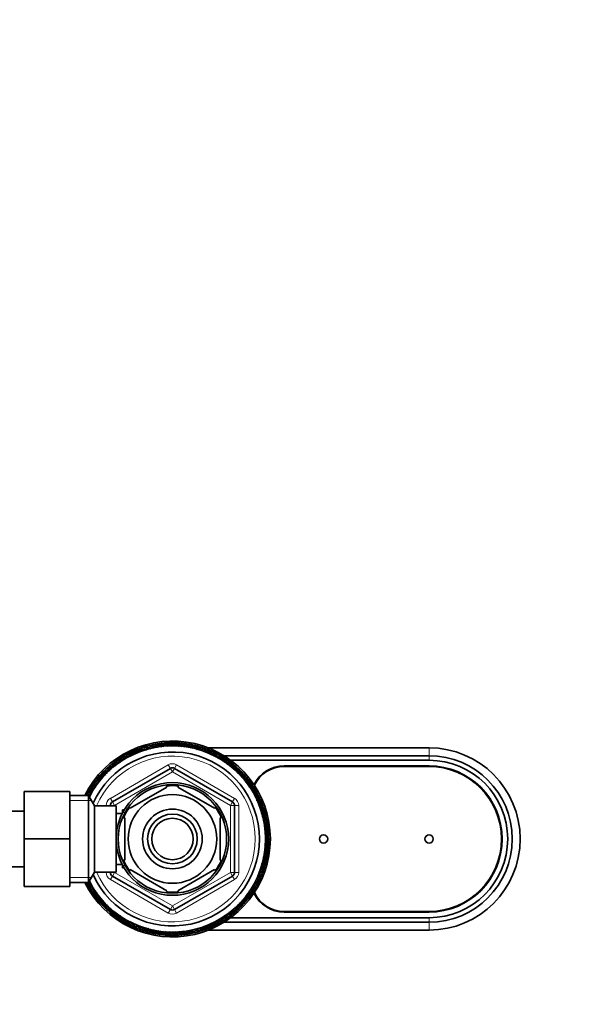
# Model space of a CAD drawing. Units: millimetres. Extents: x 0 to 1478, y 0 to 1758.
# Drawn here: x 745 to 881, y 1520 to 1758 of the extents above; entities that cross this region are included whole.
import ezdxf
from ezdxf import colors
from ezdxf.entities.mleader import LeaderData, LeaderLine
from ezdxf.math import Vec2, Vec3

# ---------------------------------------------------------------- set-up
doc = ezdxf.new("R2010")
doc.units = ezdxf.units.MM
doc.layers.add('DV2_Défaut', color=7, linetype='Continuous')
doc.layers.add('Défaut', color=7, linetype='Continuous')

# ---------------------------------------------------------------- blocks, each defined once
blk = doc.blocks.new('_DOT')
at = {"color": 0}
blk.add_line((0, 0), (-1, 0), dxfattribs=at)
at = {"color": 0, "const_width": 0.333}
blk.add_lwpolyline([(-0.1665, 0, 1), (0.1665, 0, 1)], format="xyb", close=True, dxfattribs=at)
blk = doc.blocks.new('SE1')
at = {"layer": 'DV2_Défaut', "color": 7, "linetype": 'Continuous', "lineweight": 35}
for p, q in [((780.05, 1583.03), (779.89, 1582.88)), ((781.49, 1583.12), (781.33, 1582.99)), ((782.94, 1583.13), (782.77, 1583.01)), ((784.39, 1583.05), (784.21, 1582.93)), ((773.06, 1581.2), (772.95, 1581.02)), ((774.4, 1581.74), (774.29, 1581.56)), ((775.78, 1582.19), (775.65, 1582.02)), ((777.18, 1582.56), (777.05, 1582.4)), ((778.61, 1582.84), (778.46, 1582.69)), ((785.83, 1582.87), (785.64, 1582.77)), ((787.26, 1582.6), (787.06, 1582.52)), ((788.66, 1582.25), (788.47, 1582.17)), ((790.04, 1581.81), (789.84, 1581.74)), ((791, 1582.05), (844.32, 1582.05)), ((791.4, 1581.28), (791.19, 1581.23)), ((792.71, 1580.67), (792.5, 1580.63)), ((769.26, 1579.09), (769.19, 1578.89)), ((770.48, 1579.87), (770.4, 1579.68)), ((771.75, 1580.58), (771.65, 1580.39)), ((793.99, 1579.97), (793.77, 1579.95)), ((794.78, 1580.15), (844.32, 1580.15)), ((795.21, 1579.2), (795, 1579.19)), ((796.39, 1578.35), (796.18, 1578.36)), ((796.4, 1579.05), (844.32, 1579.05)), ((765.92, 1576.31), (765.89, 1576.1)), ((766.97, 1577.3), (766.93, 1577.1)), ((767.82, 1569), (781.82, 1577.08)), ((768.09, 1578.23), (768.03, 1578.03)), ((782.82, 1577.08), (796.82, 1569)), ((797.51, 1577.43), (797.3, 1577.45)), ((798.57, 1576.45), (798.36, 1576.47)), ((809.32, 1577.7), (844.32, 1577.7)), ((809.32, 1577.55), (844.32, 1577.55)), ((764.01, 1574.12), (764.01, 1573.91)), ((764.93, 1575.24), (764.92, 1575.03)), ((799.57, 1575.39), (799.36, 1575.43)), ((800.5, 1574.28), (800.3, 1574.33)), ((746.52, 1571.55), (746.52, 1560.08)), ((757.52, 1571.55), (746.52, 1571.55)), ((757.52, 1571.55), (757.52, 1560.08)), ((762.39, 1571.72), (762.42, 1571.51)), ((763.16, 1572.95), (763.18, 1572.73)), ((772.13, 1567.45), (781, 1572.57)), ((781, 1572.57), (780.82, 1572.83)), ((783.63, 1572.57), (783.86, 1572.83)), ((783.63, 1572.57), (792.5, 1567.45)), ((801.36, 1573.11), (801.16, 1573.18)), ((802.14, 1571.89), (801.94, 1571.97)), ((762.07, 1570.55), (757.52, 1570.55)), ((762.07, 1570.55), (762.07, 1549.55)), ((763.52, 1568.05), (762.07, 1570.55)), ((802.84, 1570.62), (802.65, 1570.71)), ((803.47, 1569.31), (803.28, 1569.41)), ((746.52, 1566.8), (728.52, 1566.8)), ((763.52, 1568.05), (763.52, 1552.05)), ((768.72, 1568.05), (763.52, 1568.05)), ((767.32, 1568.05), (767.32, 1568.13)), ((768.72, 1568.05), (768.72, 1552.05)), ((770.22, 1567.05), (770.22, 1566.26)), ((770.66, 1567.05), (770.22, 1567.05)), ((771.94, 1567.66), (772.13, 1567.45)), ((792.69, 1567.67), (792.5, 1567.45)), ((797.32, 1568.13), (797.32, 1551.97)), ((804.01, 1567.96), (803.83, 1568.08)), ((804.46, 1566.59), (804.29, 1566.71)), ((770.19, 1566.2), (768.72, 1566.2)), ((770.82, 1565.17), (770.51, 1565.17)), ((770.82, 1565.17), (770.82, 1554.93)), ((793.82, 1565.17), (794.12, 1565.17)), ((793.82, 1565.17), (793.82, 1554.93)), ((804.83, 1565.18), (804.67, 1565.32)), ((805.11, 1563.76), (804.95, 1563.91)), ((805.29, 1562.32), (805.15, 1562.48)), ((746.52, 1560.08), (746.52, 1548.55)), ((757.52, 1560.08), (746.52, 1560.08)), ((757.52, 1560.08), (757.52, 1548.55)), ((805.39, 1560.87), (805.26, 1561.04)), ((805.4, 1559.42), (805.28, 1559.6)), ((805.31, 1557.97), (805.2, 1558.15)), ((770.82, 1554.93), (770.51, 1554.93)), ((793.82, 1554.93), (794.12, 1554.93)), ((804.87, 1555.11), (804.78, 1555.3)), ((805.14, 1556.54), (805.04, 1556.72)), ((740.52, 1553.3), (746.52, 1553.3)), ((768.72, 1553.9), (770.19, 1553.9)), ((770.22, 1553.84), (770.22, 1553.05)), ((770.22, 1553.05), (770.66, 1553.05)), ((772.13, 1552.65), (771.98, 1552.38)), ((772.13, 1552.65), (781, 1547.53)), ((783.63, 1547.53), (792.5, 1552.65)), ((792.67, 1552.41), (792.5, 1552.65)), ((804.07, 1552.32), (804.01, 1552.52)), ((804.52, 1553.7), (804.44, 1553.9)), ((762.07, 1549.55), (763.52, 1552.05)), ((763.52, 1552.05), (768.72, 1552.05)), ((767.32, 1551.97), (767.32, 1552.05)), ((781.82, 1543.02), (767.82, 1551.1)), ((796.82, 1551.1), (782.82, 1543.02)), ((802.93, 1549.66), (802.9, 1549.86)), ((803.55, 1550.97), (803.5, 1551.18)), ((757.52, 1548.55), (746.52, 1548.55)), ((757.52, 1549.55), (762.07, 1549.55)), ((761.79, 1549.48), (761.98, 1549.39)), ((762.49, 1548.21), (762.69, 1548.13)), ((781, 1547.53), (780.85, 1547.26)), ((783.63, 1547.53), (783.78, 1547.26)), ((801.47, 1547.15), (801.46, 1547.36)), ((802.24, 1548.38), (802.22, 1548.59)), ((763.28, 1546.99), (763.48, 1546.92)), ((764.13, 1545.82), (764.34, 1545.76)), ((799.7, 1544.85), (799.72, 1545.07)), ((800.62, 1545.98), (800.62, 1546.19)), ((765.06, 1544.71), (765.27, 1544.66)), ((766.06, 1543.65), (766.27, 1543.62)), ((767.12, 1542.66), (767.33, 1542.65)), ((797.66, 1542.8), (797.7, 1543)), ((798.71, 1543.79), (798.74, 1544)), ((768.24, 1541.74), (768.46, 1541.74)), ((769.42, 1540.9), (769.63, 1540.91)), ((794.16, 1540.23), (794.24, 1540.42)), ((795.38, 1541.01), (795.44, 1541.21)), ((844.32, 1541.05), (796.4, 1541.05)), ((796.55, 1541.87), (796.6, 1542.07)), ((844.32, 1542.55), (809.32, 1542.55)), ((844.32, 1542.4), (809.32, 1542.4)), ((770.65, 1540.13), (770.86, 1540.15)), ((771.92, 1539.43), (772.13, 1539.47)), ((773.24, 1538.82), (773.44, 1538.87)), ((774.59, 1538.29), (774.79, 1538.35)), ((775.97, 1537.85), (776.17, 1537.92)), ((788.85, 1537.9), (788.98, 1538.07)), ((790.23, 1538.36), (790.35, 1538.54)), ((844.32, 1538.05), (791, 1538.05)), ((791.58, 1538.9), (791.68, 1539.08)), ((792.89, 1539.52), (792.98, 1539.71)), ((844.32, 1539.95), (794.78, 1539.95)), ((777.38, 1537.49), (777.57, 1537.58)), ((778.8, 1537.23), (778.99, 1537.33)), ((780.24, 1537.05), (780.42, 1537.16)), ((781.69, 1536.97), (781.86, 1537.09)), ((783.14, 1536.97), (783.31, 1537.11)), ((784.59, 1537.07), (784.74, 1537.21)), ((786.03, 1537.26), (786.17, 1537.41)), ((787.45, 1537.54), (787.59, 1537.7))]:
    blk.add_line(p, q, dxfattribs=at)
at = {"layer": 'DV2_Défaut', "color": 7, "linetype": 'Continuous', "lineweight": 18}
for p, q in [((844.32, 1582.05), (844.32, 1580.15)), ((844.32, 1580.15), (844.32, 1579.05)), ((767.32, 1569.86), (781.32, 1577.95)), ((782.32, 1576.22), (768.32, 1568.13)), ((781.32, 1577.95), (781.82, 1577.08)), ((782.32, 1576.22), (781.82, 1577.08)), ((782.32, 1576.22), (782.82, 1577.08)), ((796.32, 1568.13), (782.32, 1576.22)), ((783.32, 1577.95), (782.82, 1577.08)), ((783.32, 1577.95), (797.32, 1569.86)), ((757.52, 1569.36), (762.76, 1569.36)), ((767.32, 1569.86), (767.82, 1569)), ((768.32, 1568.13), (767.82, 1569)), ((796.32, 1568.13), (796.82, 1569)), ((797.32, 1569.86), (796.82, 1569)), ((766.32, 1568.05), (766.32, 1568.13)), ((766.32, 1568.13), (767.32, 1568.13)), ((768.32, 1568.13), (767.32, 1568.13)), ((768.32, 1568.13), (768.32, 1568.05)), ((770.22, 1566.44), (770.66, 1566.44)), ((796.32, 1551.97), (796.32, 1568.13)), ((796.32, 1568.13), (797.32, 1568.13)), ((797.32, 1568.13), (798.32, 1568.13)), ((798.32, 1568.13), (798.32, 1551.97)), ((770.22, 1553.66), (770.66, 1553.66)), ((757.52, 1550.73), (762.76, 1550.73)), ((766.32, 1551.97), (766.32, 1552.05)), ((766.32, 1551.97), (767.32, 1551.97)), ((767.32, 1551.97), (768.32, 1551.97)), ((767.82, 1551.1), (767.32, 1550.23)), ((781.32, 1542.15), (767.32, 1550.23)), ((767.82, 1551.1), (768.32, 1551.97)), ((768.32, 1552.05), (768.32, 1551.97)), ((768.32, 1551.97), (782.32, 1543.88)), ((782.32, 1543.88), (796.32, 1551.97)), ((797.32, 1550.23), (783.32, 1542.15)), ((797.32, 1551.97), (796.32, 1551.97)), ((796.82, 1551.1), (796.32, 1551.97)), ((796.82, 1551.1), (797.32, 1550.23)), ((797.32, 1551.97), (798.32, 1551.97)), ((781.82, 1543.02), (781.32, 1542.15)), ((781.82, 1543.02), (782.32, 1543.88)), ((782.82, 1543.02), (782.32, 1543.88)), ((782.82, 1543.02), (783.32, 1542.15)), ((844.32, 1539.95), (844.32, 1541.05)), ((844.32, 1538.05), (844.32, 1539.95))]:
    blk.add_line(p, q, dxfattribs=at)
at = {"layer": 'DV2_Défaut', "color": 7, "linetype": 'Continuous', "lineweight": 35}
for centre, radius in [((782.32, 1560.05), 13.6), ((782.32, 1560.05), 13.1), ((782.32, 1560.05), 10.7), ((782.32, 1560.05), 7.2), ((782.32, 1560.05), 6), ((782.32, 1560.05), 5), ((818.82, 1560.05), 1), ((844.32, 1560.05), 1)]:
    blk.add_circle(centre, radius, dxfattribs=at)
for centre, radius, start, end in [((782.32, 1560.05), 23.65, 0, 153.6422), ((782.32, 1560.05), 23.25, 96.5928, 100.1928), ((782.33, 1560.24), 23.06, 96.6731, 97.761), ((772.21, 1557.56), 26.47, 70.1527, 74.6623), ((782.32, 1560.05), 23.25, 92.9928, 96.5928), ((772.22, 1557.27), 26.92, 69.6033, 73.9919), ((782.34, 1560.24), 23.06, 93.0731, 94.161), ((772.07, 1558.2), 26.47, 66.9151, 71.0623), ((782.32, 1560.05), 23.25, 89.3928, 92.9928), ((772.07, 1557.91), 26.92, 66.0272, 70.3919), ((771.98, 1558.85), 26.47, 62.8331, 67.4623), ((782.35, 1560.24), 23.06, 89.4731, 90.561), ((782.32, 1560.05), 23.25, 85.7928, 89.3928), ((771.95, 1558.55), 26.92, 62.1843, 66.7919), ((771.92, 1559.5), 26.47, 59.4329, 63.8623), ((782.36, 1560.24), 23.06, 85.8731, 86.961), ((782.32, 1560.05), 23.25, 82.1928, 85.7928), ((771.88, 1559.21), 26.92, 58.9061, 63.1919), ((771.91, 1560.15), 26.47, 55.9643, 60.2623), ((782.37, 1560.23), 23.06, 82.2731, 83.361), ((782.32, 1560.05), 23.25, 78.5928, 82.1928), ((771.85, 1559.86), 26.92, 55.1114, 59.5919), ((782.32, 1560.05), 22.5, 0, 153.0817), ((782.32, 1560.05), 21, 0, 155.7905), ((782.32, 1560.05), 23.25, 114.5928, 118.1928), ((773.96, 1553.75), 26.92, 91.0481, 95.5919), ((782.27, 1560.24), 23.06, 114.6731, 115.761), ((773.47, 1554.56), 26.47, 88.3772, 92.6623), ((782.32, 1560.05), 23.25, 110.9928, 114.5928), ((773.58, 1554.28), 26.92, 87.8243, 91.9919), ((782.28, 1560.24), 23.06, 111.0731, 112.161), ((773.15, 1555.13), 26.47, 84.5318, 89.0623), ((782.32, 1560.05), 23.25, 107.3928, 110.9928), ((773.23, 1554.84), 26.92, 83.7736, 88.3919), ((782.29, 1560.24), 23.06, 107.4731, 108.561), ((772.86, 1555.71), 26.47, 80.8914, 85.4623), ((782.32, 1560.05), 23.25, 103.7928, 107.3928), ((772.92, 1555.42), 26.92, 80.3168, 84.7919), ((782.3, 1560.24), 23.06, 103.8731, 104.961), ((772.6, 1556.31), 26.47, 77.697, 81.8623), ((782.32, 1560.05), 23.25, 100.1928, 103.7928), ((772.65, 1556.02), 26.92, 76.8896, 81.1919), ((782.31, 1560.24), 23.06, 100.2731, 101.361), ((772.39, 1556.93), 26.47, 73.6525, 78.2623), ((772.42, 1556.64), 26.92, 72.9665, 77.5919), ((771.94, 1560.81), 26.47, 52.0403, 56.6623), ((782.39, 1560.23), 23.06, 78.6731, 79.761), ((782.32, 1560.05), 23.25, 74.9928, 78.5928), ((771.86, 1560.52), 26.92, 51.4245, 55.9919), ((772, 1561.46), 26.47, 48.7304, 53.0623), ((782.4, 1560.23), 23.06, 75.0731, 76.161), ((782.32, 1560.05), 23.25, 71.3928, 74.9928), ((771.91, 1561.18), 26.92, 48.2239, 52.3919), ((772.11, 1562.1), 26.47, 45.0284, 49.4623), ((782.41, 1560.22), 23.06, 71.4731, 72.561), ((782.32, 1560.05), 23.25, 67.7928, 71.3928), ((772, 1561.83), 26.92, 44.2319, 48.7919), ((772.26, 1562.74), 26.47, 41.2713, 45.8623), ((782.42, 1560.21), 23.06, 67.8731, 68.961), ((782.32, 1560.05), 23.25, 64.1928, 67.7928), ((772.13, 1562.47), 26.92, 40.685, 45.1919), ((772.45, 1563.36), 26.47, 38.0438, 42.2623), ((782.43, 1560.21), 23.06, 64.2731, 65.361), ((782.32, 1560.05), 23.25, 60.5928, 64.1928), ((772.3, 1563.11), 26.92, 37.4247, 41.5919), ((844.32, 1560.05), 22, 270, 90), ((775.12, 1552.53), 26.47, 102.4331, 107.0623), ((782.32, 1560.05), 23.25, 125.3928, 128.9928), ((775.29, 1552.29), 26.92, 101.7989, 106.3919), ((774.66, 1553), 26.47, 99.0727, 103.4623), ((782.23, 1560.22), 23.06, 125.4731, 126.561), ((782.32, 1560.05), 23.25, 121.7928, 125.3928), ((774.81, 1552.75), 26.92, 98.5549, 102.7919), ((774.23, 1553.5), 26.47, 95.4288, 99.8623), ((782.24, 1560.23), 23.06, 121.8731, 122.961), ((782.32, 1560.05), 23.25, 118.1928, 121.7928), ((774.37, 1553.23), 26.92, 94.6082, 99.1919), ((782.26, 1560.23), 23.06, 118.2731, 119.361), ((773.84, 1554.02), 26.47, 91.6508, 96.2623), ((772.68, 1563.98), 26.47, 34.1316, 38.6623), ((782.44, 1560.2), 23.06, 60.6731, 61.761), ((782.32, 1560.05), 23.25, 56.9928, 60.5928), ((772.51, 1563.73), 26.92, 33.3664, 37.9919), ((772.94, 1564.57), 26.47, 30.524, 35.0623), ((782.45, 1560.19), 23.06, 57.0731, 58.161), ((782.32, 1560.05), 23.25, 53.3928, 56.9928), ((772.76, 1564.34), 26.92, 29.9641, 34.3919), ((773.25, 1565.15), 26.47, 27.2368, 31.4623), ((782.46, 1560.18), 23.06, 53.4731, 54.561), ((782.32, 1560.05), 23.25, 49.7928, 53.3928), ((773.05, 1564.93), 26.92, 26.4891, 30.7919), ((844.32, 1560.05), 20.1, 270, 90), ((844.32, 1560.05), 19, 270, 90), ((782.32, 1560.05), 23.25, 136.1928, 139.7928), ((776.86, 1551.11), 26.92, 112.5713, 117.1919), ((776.12, 1551.69), 26.47, 109.7849, 114.2623), ((782.2, 1560.2), 23.06, 136.2731, 137.361), ((782.32, 1560.05), 23.25, 132.5928, 136.1928), ((776.31, 1551.47), 26.92, 109.2455, 113.5919), ((775.6, 1552.1), 26.47, 106.3647, 110.6623), ((782.21, 1560.21), 23.06, 132.6731, 133.761), ((782.32, 1560.05), 23.25, 128.9928, 132.5928), ((775.79, 1551.86), 26.92, 105.5117, 109.9919), ((782.22, 1560.22), 23.06, 129.0731, 130.161), ((782.32, 1576.22), 1, 60, 120), ((773.59, 1565.71), 26.47, 23.2693, 27.8623), ((782.46, 1560.17), 23.06, 49.8731, 50.961), ((782.32, 1560.05), 23.25, 46.1928, 49.7928), ((773.38, 1565.5), 26.92, 22.5738, 27.1919), ((773.96, 1566.25), 26.47, 19.7963, 24.2623), ((782.47, 1560.16), 23.06, 46.2731, 47.361), ((782.32, 1560.05), 23.25, 42.5928, 46.1928), ((773.74, 1566.05), 26.92, 19.2601, 23.5919), ((774.36, 1566.76), 26.47, 16.4357, 20.6623), ((782.48, 1560.15), 23.06, 42.6731, 43.761), ((809.32, 1569.55), 8.15, 90, 153.7714), ((809.32, 1569.55), 8, 90, 154.4023), ((844.32, 1560.05), 17.65, 270, 90), ((844.32, 1560.05), 17.5, 270, 90), ((782.32, 1560.05), 23.25, 143.3928, 146.9928), ((778.03, 1550.5), 26.92, 119.9518, 124.3919), ((777.21, 1550.98), 26.47, 117.2974, 121.4623), ((782.18, 1560.19), 23.06, 143.4731, 144.561), ((782.32, 1560.05), 23.25, 139.7928, 143.3928), ((777.44, 1550.79), 26.92, 116.4276, 120.7919), ((776.65, 1551.32), 26.47, 113.2407, 117.8623), ((782.19, 1560.2), 23.06, 139.8731, 140.961), ((782.32, 1560.05), 23.25, 38.9928, 42.5928), ((774.13, 1566.58), 26.92, 15.5564, 19.9919), ((774.8, 1567.25), 26.47, 12.4342, 17.0623), ((782.49, 1560.14), 23.06, 39.0731, 40.161), ((782.32, 1560.05), 23.25, 35.3928, 38.9928), ((774.56, 1567.08), 26.92, 11.8046, 16.3919), ((775.27, 1567.71), 26.47, 9.0866, 13.4623), ((782.49, 1560.13), 23.06, 35.4731, 36.561), ((782.32, 1560.05), 23.25, 31.7928, 35.3928), ((775.01, 1567.55), 26.92, 8.5716, 12.7919), ((782.32, 1560.05), 23.25, 150.5928, 153.1528), ((779.26, 1550.04), 26.92, 127.3845, 130.3633), ((778.39, 1550.41), 26.47, 124.0765, 128.6623), ((782.17, 1560.17), 23.06, 150.6731, 151.761), ((778.64, 1550.25), 26.92, 123.3674, 127.9919), ((782.32, 1560.05), 23.25, 146.9928, 150.5928), ((777.79, 1550.68), 26.47, 120.5152, 125.0623), ((782.17, 1560.18), 23.06, 147.0731, 148.161), ((782.32, 1560.05), 12.87, 83.1191, 96.6557), ((775.76, 1568.13), 26.47, 5.4816, 9.8623), ((782.5, 1560.12), 23.06, 31.8731, 32.961), ((782.32, 1560.05), 23.25, 28.1928, 31.7928), ((775.5, 1568), 26.92, 4.6619, 9.1919), ((776.28, 1568.53), 26.47, 1.6552, 6.2623), ((782.5, 1560.11), 23.06, 28.2731, 29.361), ((779, 1550.18), 26.47, 128.0268, 129.7456), ((768.32, 1568.13), 1, 120, 180), ((796.32, 1568.13), 1, 0, 60), ((782.32, 1560.05), 23.25, 24.5928, 28.1928), ((776.01, 1568.41), 26.92, 1.0567, 5.5919), ((776.83, 1568.89), 26.47, 358.3933, 2.6623), ((782.5, 1560.1), 23.06, 24.6731, 25.761), ((776.55, 1568.79), 26.92, 357.76, 1.9919), ((782.32, 1560.05), 23.25, 20.9928, 24.5928), ((777.39, 1569.22), 26.47, 354.5686, 359.0623), ((782.51, 1560.09), 23.06, 21.0731, 22.161), ((782.32, 1560.05), 12.87, 143.7785, 156.5421), ((782.32, 1560.05), 12.87, 23.4688, 36.2685), ((777.11, 1569.13), 26.92, 353.8012, 358.3919), ((782.32, 1560.05), 23.25, 17.3928, 20.9928), ((777.98, 1569.51), 26.47, 350.8989, 355.4623), ((777.69, 1569.44), 26.92, 350.328, 354.7919), ((782.51, 1560.08), 23.06, 17.4731, 18.561), ((782.32, 1560.05), 23.25, 13.7928, 17.3928), ((778.58, 1569.76), 26.47, 347.7152, 351.8623), ((778.29, 1569.72), 26.92, 346.959, 351.1919), ((779.2, 1569.98), 26.47, 343.692, 348.2623), ((778.91, 1569.95), 26.92, 342.9676, 347.5919), ((782.51, 1560.06), 23.06, 13.8731, 14.961), ((782.32, 1560.05), 23.25, 10.1928, 13.7928), ((782.51, 1560.05), 23.06, 10.2731, 11.361), ((782.32, 1560.05), 23.25, 6.5928, 10.1928), ((779.83, 1570.16), 26.47, 340.163, 344.6623), ((779.53, 1570.14), 26.92, 339.6169, 343.9919), ((780.47, 1570.29), 26.47, 336.9158, 341.0623), ((782.51, 1560.04), 23.06, 6.6731, 7.761), ((782.32, 1560.05), 23.25, 2.9928, 6.5928), ((782.51, 1560.03), 23.06, 3.0731, 4.161), ((782.32, 1560.05), 23.65, 206.3578, 0), ((782.32, 1560.05), 22.5, 206.9183, 0), ((782.32, 1560.05), 21, 204.2095, 0), ((780.82, 1570.41), 26.92, 332.1739, 336.7919), ((781.12, 1570.39), 26.47, 332.838, 337.4623), ((780.17, 1570.3), 26.92, 336.0084, 340.3919), ((782.32, 1560.05), 23.25, 355.7928, 359.3928), ((782.32, 1560.05), 23.25, 359.3928, 2.9928), ((782.51, 1560.02), 23.06, 359.4731, 0.561), ((782.13, 1570.52), 26.92, 325.098, 329.5919), ((782.42, 1570.46), 26.47, 325.9424, 330.2623), ((781.47, 1570.49), 26.92, 328.8604, 333.1919), ((781.77, 1570.44), 26.47, 329.3965, 333.8623), ((782.32, 1560.05), 23.25, 348.5928, 352.1928), ((782.32, 1560.05), 23.25, 352.1928, 355.7928), ((782.5, 1559.99), 23.06, 352.2731, 353.361), ((782.51, 1560), 23.06, 355.8731, 356.961), ((782.32, 1560.05), 12.87, 203.4616, 216.5415), ((782.32, 1560.05), 12.87, 323.6162, 336.5352), ((782.79, 1570.51), 26.92, 321.4048, 325.9919), ((783.07, 1570.43), 26.47, 322.0342, 326.6623), ((782.32, 1560.05), 23.25, 344.9928, 348.5928), ((782.5, 1559.98), 23.06, 348.6731, 349.761), ((784.1, 1570.37), 26.92, 314.2014, 318.7919), ((784.37, 1570.25), 26.47, 315.0124, 319.4623), ((783.44, 1570.46), 26.92, 318.172, 322.3919), ((783.72, 1570.36), 26.47, 318.6869, 323.0623), ((782.32, 1560.05), 23.25, 337.7928, 341.3928), ((782.32, 1560.05), 23.25, 341.3928, 344.9928), ((782.49, 1559.96), 23.06, 341.4731, 342.561), ((782.49, 1559.97), 23.06, 345.0731, 346.161), ((789.13, 1552.1), 26.92, 184.6414, 189.1919), ((768.32, 1551.97), 1, 180, 240), ((796.32, 1551.97), 1, 300, 0), ((785.38, 1570.06), 26.92, 307.4372, 311.5919), ((785.63, 1569.92), 26.47, 307.9937, 312.2623), ((784.74, 1570.24), 26.92, 310.6569, 315.1919), ((785.01, 1570.1), 26.47, 311.2553, 315.8623), ((782.32, 1560.05), 23.25, 330.5928, 334.1928), ((782.32, 1560.05), 23.25, 334.1928, 337.7928), ((782.47, 1559.94), 23.06, 334.2731, 335.361), ((782.48, 1559.95), 23.06, 337.8731, 338.961), ((782.32, 1560.05), 23.25, 206.8472, 208.1928), ((788.62, 1551.69), 26.92, 184.5587, 185.5919), ((782.32, 1560.05), 23.25, 208.1928, 211.7928), ((782.13, 1559.99), 23.06, 208.2731, 209.361), ((788.35, 1551.57), 26.47, 184.3819, 186.2623), ((788.87, 1551.96), 26.47, 185.4456, 189.8623), ((782.32, 1560.05), 23.25, 211.7928, 215.3928), ((782.14, 1559.98), 23.06, 211.8731, 212.961), ((789.62, 1552.54), 26.92, 188.5385, 192.7919), ((789.37, 1552.39), 26.47, 189.0592, 193.4623), ((790.08, 1553.02), 26.92, 191.7936, 196.3919), ((786.61, 1569.6), 26.92, 299.9282, 304.3919), ((786.84, 1569.42), 26.47, 300.499, 305.0623), ((786, 1569.85), 26.92, 303.3709, 307.9919), ((782.32, 1560.05), 23.25, 323.3928, 326.9928), ((786.24, 1569.69), 26.47, 304.1207, 308.6623), ((782.32, 1560.05), 23.25, 326.9928, 330.5928), ((782.46, 1559.92), 23.06, 327.0731, 328.161), ((782.47, 1559.93), 23.06, 330.6731, 331.761), ((782.32, 1560.05), 23.25, 215.3928, 218.9928), ((782.14, 1559.96), 23.06, 215.4731, 216.561), ((789.83, 1552.85), 26.47, 192.4326, 197.0623), ((782.32, 1560.05), 23.25, 218.9928, 222.5928), ((782.15, 1559.95), 23.06, 219.0731, 220.161), ((790.5, 1553.52), 26.92, 195.5259, 199.9919), ((790.27, 1553.34), 26.47, 196.3875, 200.6623), ((790.9, 1554.05), 26.92, 199.2312, 203.5919), ((782.32, 1560.05), 12.87, 263.4932, 276.4944), ((787.77, 1568.99), 26.92, 292.5676, 297.1919), ((787.98, 1568.78), 26.47, 293.2479, 297.8623), ((782.32, 1560.05), 23.25, 316.1928, 319.7928), ((787.2, 1569.31), 26.92, 296.4678, 300.7919), ((787.42, 1569.12), 26.47, 297.3156, 301.4623), ((782.32, 1560.05), 23.25, 319.7928, 323.3928), ((782.44, 1559.9), 23.06, 319.8731, 320.961), ((782.45, 1559.91), 23.06, 323.4731, 324.561), ((809.32, 1550.55), 8.15, 206.2286, 270), ((809.32, 1550.55), 8, 205.5977, 270), ((782.32, 1560.05), 23.25, 222.5928, 226.1928), ((782.15, 1559.94), 23.06, 222.6731, 223.761), ((790.68, 1553.85), 26.47, 199.7739, 204.2623), ((782.32, 1560.05), 23.25, 226.1928, 229.7928), ((782.16, 1559.93), 23.06, 226.2731, 227.361), ((791.26, 1554.6), 26.92, 202.5692, 207.1919), ((791.05, 1554.39), 26.47, 203.244, 207.8623), ((791.58, 1555.17), 26.92, 206.4473, 210.7919), ((791.39, 1554.95), 26.47, 207.2889, 211.4623), ((782.32, 1543.88), 1, 240, 300), ((788.85, 1568.23), 26.92, 285.5407, 289.9919), ((789.03, 1568), 26.47, 286.4112, 290.6623), ((782.32, 1560.05), 23.25, 308.9928, 312.5928), ((788.32, 1568.63), 26.92, 289.2172, 293.5919), ((788.52, 1568.41), 26.47, 289.7632, 294.2623), ((782.32, 1560.05), 23.25, 312.5928, 316.1928), ((782.42, 1559.89), 23.06, 312.6731, 313.761), ((782.43, 1559.89), 23.06, 316.2731, 317.361), ((782.32, 1560.05), 23.25, 229.7928, 233.3928), ((782.17, 1559.92), 23.06, 229.8731, 230.961), ((782.32, 1560.05), 23.25, 233.3928, 236.9928), ((782.18, 1559.92), 23.06, 233.4731, 234.561), ((791.87, 1555.76), 26.92, 209.9398, 214.3919), ((791.69, 1555.52), 26.47, 210.5069, 215.0623), ((792.12, 1556.37), 26.92, 213.3689, 217.9919), ((782.32, 1560.05), 23.25, 236.9928, 240.5928), ((782.19, 1559.91), 23.06, 237.0731, 238.161), ((791.96, 1556.12), 26.47, 214.1105, 218.6623), ((792.33, 1556.99), 26.92, 217.4104, 221.5919), ((792.18, 1556.74), 26.47, 218.0101, 222.2623), ((790.27, 1566.87), 26.92, 274.6513, 279.1919), ((790.4, 1566.6), 26.47, 275.4632, 279.8623), ((782.32, 1560.05), 23.25, 298.1928, 301.7928), ((789.82, 1567.35), 26.92, 278.5223, 282.7919), ((789.97, 1567.1), 26.47, 279.046, 283.4623), ((782.32, 1560.05), 23.25, 301.7928, 305.3928), ((782.39, 1559.87), 23.06, 301.8731, 302.961), ((789.35, 1567.81), 26.92, 281.7888, 286.3919), ((789.52, 1567.57), 26.47, 282.4326, 287.0623), ((782.32, 1560.05), 23.25, 305.3928, 308.9928), ((782.4, 1559.87), 23.06, 305.4731, 306.561), ((782.41, 1559.88), 23.06, 309.0731, 310.161), ((782.32, 1560.05), 23.25, 240.5928, 244.1928), ((782.19, 1559.9), 23.06, 240.6731, 241.761), ((792.5, 1557.63), 26.92, 220.6659, 225.1919), ((782.32, 1560.05), 23.25, 244.1928, 247.7928), ((782.2, 1559.89), 23.06, 244.2731, 245.361), ((792.37, 1557.36), 26.47, 221.2602, 225.8623), ((792.64, 1558.27), 26.92, 224.1953, 228.7919), ((782.32, 1560.05), 23.25, 247.7928, 251.3928), ((782.21, 1559.88), 23.06, 247.8731, 248.961), ((792.52, 1558), 26.47, 224.9972, 229.4623), ((792.73, 1558.92), 26.92, 228.189, 232.3919), ((782.32, 1560.05), 23.25, 251.3928, 254.9928), ((782.23, 1559.88), 23.06, 251.4731, 252.561), ((792.63, 1558.64), 26.47, 228.7011, 233.0623), ((792.78, 1559.58), 26.92, 231.4109, 235.9919), ((792.7, 1559.29), 26.47, 232.0357, 236.6623), ((792.79, 1560.23), 26.92, 235.0853, 239.5919), ((792.72, 1559.95), 26.47, 235.9214, 240.2623), ((791.98, 1564.08), 26.92, 256.9349, 261.1919), ((792.03, 1563.78), 26.47, 257.6615, 261.8623), ((791.71, 1564.67), 26.92, 260.2954, 264.7919), ((791.78, 1564.39), 26.47, 260.8777, 265.4623), ((782.32, 1560.05), 23.25, 283.7928, 287.3928), ((791.4, 1565.26), 26.92, 263.7805, 268.3919), ((791.49, 1564.97), 26.47, 264.5556, 269.0623), ((782.32, 1560.05), 23.25, 287.3928, 290.9928), ((782.34, 1559.86), 23.06, 287.4731, 288.561), ((791.06, 1565.82), 26.92, 267.8378, 271.9919), ((791.16, 1565.54), 26.47, 268.3459, 272.6623), ((782.32, 1560.05), 23.25, 290.9928, 294.5928), ((782.36, 1559.86), 23.06, 291.0731, 292.161), ((790.68, 1566.35), 26.92, 271.0321, 275.5919), ((790.8, 1566.08), 26.47, 271.6434, 276.2623), ((782.32, 1560.05), 23.25, 294.5928, 298.1928), ((782.37, 1559.86), 23.06, 294.6731, 295.761), ((782.38, 1559.87), 23.06, 298.2731, 299.361), ((782.32, 1560.05), 23.25, 254.9928, 258.5928), ((782.24, 1559.87), 23.06, 255.0731, 256.161), ((782.32, 1560.05), 23.25, 258.5928, 262.1928), ((782.25, 1559.87), 23.06, 258.6731, 259.761), ((792.75, 1560.89), 26.92, 238.8753, 243.1919), ((782.32, 1560.05), 23.25, 262.1928, 265.7928), ((782.26, 1559.86), 23.06, 262.2731, 263.361), ((792.71, 1560.6), 26.47, 239.4083, 243.8623), ((792.68, 1561.55), 26.92, 242.1769, 246.7919), ((792.65, 1561.25), 26.47, 242.8358, 247.4623), ((782.32, 1560.05), 23.25, 265.7928, 269.3928), ((782.27, 1559.86), 23.06, 265.8731, 266.961), ((792.57, 1562.19), 26.92, 245.9904, 250.3919), ((782.32, 1560.05), 23.25, 269.3928, 272.9928), ((782.28, 1559.86), 23.06, 269.4731, 270.561), ((792.56, 1561.9), 26.47, 246.8883, 251.0623), ((792.41, 1562.83), 26.92, 249.577, 253.9919), ((792.42, 1562.54), 26.47, 250.1333, 254.6623), ((782.32, 1560.05), 23.25, 272.9928, 276.5928), ((782.29, 1559.86), 23.06, 273.0731, 274.161), ((792.22, 1563.46), 26.92, 252.9659, 257.5919), ((792.25, 1563.17), 26.47, 253.6632, 258.2623), ((782.32, 1560.05), 23.25, 276.5928, 280.1928), ((782.31, 1559.86), 23.06, 276.6731, 277.761), ((782.32, 1560.05), 23.25, 280.1928, 283.7928), ((782.32, 1559.86), 23.06, 280.2731, 281.361), ((782.33, 1559.86), 23.06, 283.8731, 284.961)]:
    blk.add_arc(centre, radius, start, end, dxfattribs=at)
at = {"layer": 'DV2_Défaut', "color": 7, "linetype": 'Continuous', "lineweight": 18}
for centre, radius, start, end in [((782.32, 1560.05), 20, 0, 156.4218), ((782.32, 1576.22), 2, 60, 120), ((768.32, 1568.13), 2, 120, 180), ((796.32, 1568.13), 2, 0, 60), ((782.32, 1560.05), 20, 203.5782, 0), ((768.32, 1551.97), 2, 180, 240), ((796.32, 1551.97), 2, 300, 0), ((782.32, 1543.88), 2, 240, 300)]:
    blk.add_arc(centre, radius, start, end, dxfattribs=at)

msp = doc.modelspace()

# ---------------------------------------------------------------- block references
at = {"layer": 'Défaut'}
msp.add_blockref('SE1', (0, 0), dxfattribs=at)

# ---------------------------------------------------------------- leaders
at = {"layer": 'Défaut', "color": 7, "linetype": 'Continuous', "lineweight": 18}
ml = msp.add_multileader_mtext('Standard', dxfattribs=at)
ml.set_content('{\\pxsm0.9;\\fSolid Edge ISO|b1||i0||c0|p34;\\W1.;11/03/2020\\P}', color=256)
ml.set_leader_properties()
ml.set_arrow_properties(name='DOT')
ml.build(insert=Vec2(0, 0))
ml.multileader.update_dxf_attribs({"leader_type": 0, "dogleg_length": 0, "arrow_head_size": 12})
ctx = ml.context
ctx.base_point, ctx.char_height, ctx.arrow_head_size, ctx.landing_gap_size = Vec3(1390.41, 1750.71), 12, 12, 4.2
notes = []
notes.append((ctx, [(0, (0, 0, 0), (0, 0), (1, 0), 1, [])]))
ctx.mtext.insert = Vec3(1392.41, 1756.83)
for ctx, leaders in notes:
    for number, flags, end, landing, length, lines in leaders:
        leader = LeaderData()
        leader.index, (leader.has_last_leader_line, leader.has_dogleg_vector, leader.attachment_direction) = number, flags
        leader.last_leader_point, leader.dogleg_vector, leader.dogleg_length = Vec3(end), Vec3(landing), length
        for number, points, colour, breaks in lines:
            line = LeaderLine()
            line.index, line.vertices, line.color, line.breaks = number, Vec3.list(points), colors.encode_raw_color(colour), breaks
            leader.lines.append(line)
        ctx.leaders.append(leader)

doc.saveas('drawing.dxf')
